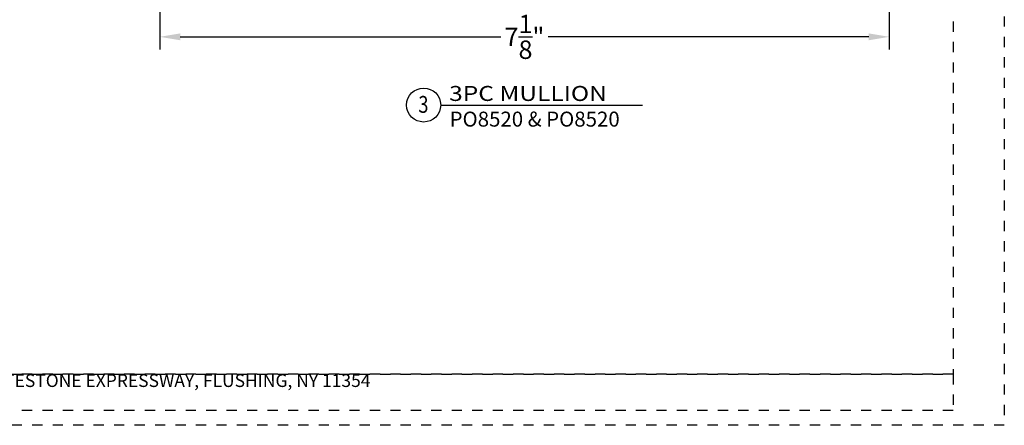
# Model space of a CAD drawing. Units: inches. Extents: x 422 to 614, y 131 to 243.
# Drawn here: x 488 to 498, y 131 to 135 of the extents above; entities that cross this region are included whole.
import ezdxf
from ezdxf.enums import TextEntityAlignment as Align

# ---------------------------------------------------------------- set-up
doc = ezdxf.new("R2010")
doc.units = ezdxf.units.IN
doc.header["$MEASUREMENT"] = 0
doc.linetypes.add('DASHED1', pattern=[0.5, 0.125, -0.125, 0.125, -0.125])
doc.layers.get('DEFPOINTS').update_dxf_attribs({"color": 85})
doc.layers.add('DIM', color=191, linetype='Continuous')
doc.styles.add('2003 Catalog', font='arial.ttf', dxfattribs={"width": 1.2, "height": 0.2})
doc.styles.add('AR', font='romans.shx')
doc.styles.get("Standard").update_dxf_attribs({"font": 'arial.ttf'})
doc.dimstyles.new('STANDARD$0', dxfattribs={"dimscale": 0, "dimtxt": 0.15, "dimasz": 0.18, "dimexe": 0.18, "dimexo": 0.0625, "dimgap": 0.09, "dimtad": 0, "dimtih": 1, "dimtoh": 1, "dimdec": 4, "dimzin": 0, "dimdsep": 46, "dimlunit": 5, "dimtxsty": 'AR', "dimcen": 0.09, "dimadec": 0, "dimazin": 0, "dimtfac": 1, "dimtdec": 4, "dimtix": 1, "dimtofl": 0, "dimtmove": 2, "dimatfit": 1, "dimfxl": 1, "dimtolj": 1, "dimtzin": 0, "dimarcsym": 0})

# ---------------------------------------------------------------- blocks, each defined once
blk = doc.blocks.new('LAYOUT')
at = {"layer": 'DEFPOINTS', "color": 6, "linetype": 'DASHED1', "ltscale": 0.2}
blk.add_lwpolyline([(0, 22), (17, 22), (17, 0), (0, 0)], close=True, dxfattribs=at)
at = {"layer": 'DEFPOINTS', "linetype": 'DASHED1', "ltscale": 0.2}
for points in [[(1.5, 21.75), (16.5, 21.75), (16.5, 0.5), (1.5, 0.5)], [(1.5, 0.5), (16.5, 0.5), (16.5, 0.1444), (1.5, 0.1444)]]:
    blk.add_lwpolyline(points, close=True, dxfattribs=at)
at = {"color": 0, "insert": (9, 0.5), "char_height": 0.125, "attachment_point": 2}
blk.add_mtext_dynamic_manual_height_columns('\\pxql;{\\C256;31-10 WHITESTONE EXPRESSWAY, FLUSHING, NY 11354}', width=5.147701, gutter_width=0.625, heights=[0], dxfattribs=at)
blk = doc.blocks.new('*D645')
at = {"layer": 'DEFPOINTS', "color": 0, "transparency": 16777216}
for p in [(489.5745, 136.0003), (496.704, 136.0003), (496.704, 134.4273)]:
    blk.add_point(p, dxfattribs=at)
at = {"layer": 'DIM', "lineweight": -2, "transparency": 16777216}
for p, q in [((489.5745, 135.7503), (489.5745, 134.3023)), ((496.704, 135.7503), (496.704, 134.3023)), ((489.7745, 134.4273), (492.9087, 134.4273)), ((496.504, 134.4273), (493.3698, 134.4273))]:
    blk.add_line(p, q, dxfattribs=at)
at = {"layer": 'DIM', "transparency": 16777216}
for points in [[(489.7745, 134.4606), (489.7745, 134.3939), (489.5745, 134.4273)], [(496.504, 134.4606), (496.504, 134.3939), (496.704, 134.4273)]]:
    blk.add_solid(points, dxfattribs=at)
at = {"layer": 'DIM', "transparency": 16777216, "insert": (493.1393, 134.4273), "char_height": 0.18, "attachment_point": 5}
blk.add_mtext('\\A1;7{\\H1x;\\S1/8;}"', dxfattribs=at)
blk = doc.blocks.new('DET-BUBBLE')
at = {"color": 4}
blk.add_circle((0, 0), 0.227, dxfattribs=at)
blk = doc.blocks.new('*U223')
at = {"color": 4}
blk.add_line((0.227, 0), (2.921, 0), dxfattribs=at)
blk.add_blockref('DET-BUBBLE', (0, 0), dxfattribs=at)
at = {"width": 0.8}
for tag, p in [('DET-LOC', (0.237, 0.054)), ('DET-TYPE', (0.237, -0.288))]:
    blk.add_attdef(tag, p, '', height=0.2, dxfattribs=at)
blk.add_attdef('DET-NO', text='', height=0.2, dxfattribs=at).set_placement((0.044, -0.104), align=Align.CENTER)

msp = doc.modelspace()

# ---------------------------------------------------------------- block references
msp.add_blockref('LAYOUT', (480.82846, 130.62715))
ref = msp.add_blockref('*U223', (492.15399, 133.76039), dxfattribs=dict(xscale=0.7325, yscale=0.7325, zscale=0.7325))
ref.add_attrib('DET-TYPE', 'PO8520 & PO8520', (492.40739, 133.54915), dxfattribs={"height": 0.1465})
ref.add_attrib('DET-LOC', '3PC MULLION', (492.40277, 133.80006), dxfattribs={"height": 0.1465, "style": '2003 Catalog', "width": 1.2})
ref.add_attrib('DET-NO', '3', dxfattribs={"height": 0.16448, "width": 0.8}).set_placement((492.15129, 133.68412), align=Align.CENTER)

# ---------------------------------------------------------------- dimensions: what is measured, and where the dimension line sits
at = {"layer": 'DIM'}
dim = msp.add_linear_dim(base=(496.704, 134.42726), p1=(489.57455, 136.00029), p2=(496.704, 136.00029), dimstyle='STANDARD$0', override={"dimscale": 1, "dimtxt": 0.18, "dimasz": 0.2, "dimexe": 0.125, "dimexo": 0.25, "dimgap": 0.0625, "dimtih": 0, "dimtoh": 0, "dimdec": 3, "dimzin": 4, "dimpost": '"', "dimtxsty": 'Standard', "dimsah": 1, "dimcen": 0.0625, "dimdle": 0.166667, "dimclrd": 256, "dimclre": 256, "dimclrt": 256, "dimazin": 2, "dimtdec": 3, "dimtix": 0, "dimtmove": 0, "dimatfit": 3}, dxfattribs=at)
dim.commit()
dim.dimension.update_dxf_attribs({"geometry": '*D645', "text_midpoint": (493.13927, 134.42726)})

doc.saveas('drawing.dxf')
